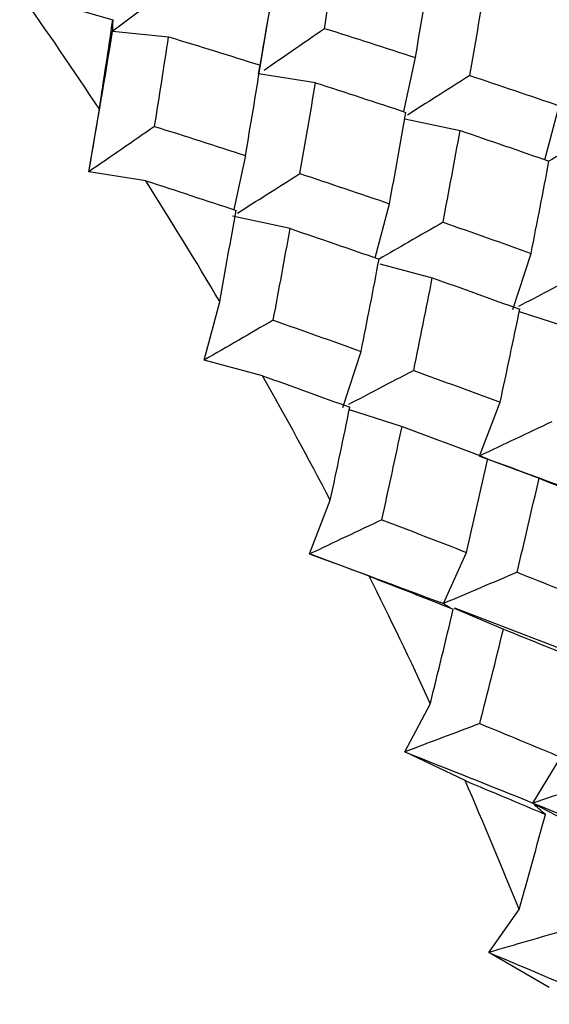
# Paper-space layout '_Isometric' of a CAD drawing. Units: inches. Extents: x -6.6 to 3.5, y -4.9 to 2.6.
# Drawn here: x -3.9 to -3.8, y 0.8 to 1.1 of the extents above; entities that cross this region are included whole.
import ezdxf

# ---------------------------------------------------------------- set-up
doc = ezdxf.new("R2010")
doc.units = ezdxf.units.IN
doc.header["$MEASUREMENT"] = 0

psp = doc.layouts.new('_Isometric')

# ---------------------------------------------------------------- linework, layer by layer
at = {"color": 7, "linetype": 'Continuous', "lineweight": 25}
for p, q in [((-3.85183, 1.07299), (-3.85422, 1.05871)), ((-3.89316, 1.06767), (-3.87838, 1.0662)), ((-3.81626, 1.04642), (-3.81318, 1.06072)), ((-3.83958, 1.05404), (-3.85461, 1.0564)), ((-3.89946, 1.03051), (-3.89668, 1.0471)), ((-3.779, 1.03371), (-3.77518, 1.04797)), ((-3.81598, 1.04454), (-3.80138, 1.04143)), ((-3.85807, 1.0348), (-3.86116, 1.02051)), ((-3.88443, 1.02815), (-3.89946, 1.03051)), ((-3.82385, 1.0078), (-3.82003, 1.02208)), ((-3.84628, 1.01551), (-3.86153, 1.01876)), ((-3.78744, 0.99411), (-3.78263, 1.00895)), ((-3.82258, 1.0062), (-3.80872, 1.00248)), ((-3.86902, 0.98073), (-3.86488, 0.99618)), ((-3.78575, 0.99357), (-3.77183, 0.9891)), ((-3.83234, 0.9682), (-3.82753, 0.98304)), ((-3.85357, 0.97659), (-3.86902, 0.98073)), ((-3.79628, 0.95537), (-3.79081, 0.96957)), ((-3.83064, 0.96765), (-3.81672, 0.96318)), ((-3.79409, 0.95455), (-3.78052, 0.94948)), ((-3.84113, 0.92948), (-3.83566, 0.94368)), ((-3.82537, 0.92359), (-3.84113, 0.92948)), ((-3.8058, 0.91635), (-3.79968, 0.92989)), ((-3.80296, 0.91515), (-3.78994, 0.90961)), ((-3.80288, 0.91523), (-3.77114, 0.90304)), ((-3.81599, 0.87714), (-3.80923, 0.88998)), ((-3.80006, 0.86955), (-3.81599, 0.87714)), ((-3.78212, 0.86363), (-3.77473, 0.87575)), ((-3.78212, 0.86363), (-3.76614, 0.85521)), ((-3.79381, 0.82413), (-3.78581, 0.83551)), ((-3.77781, 0.81489), (-3.79381, 0.82413))]:
    psp.add_line(p, q, dxfattribs=at)
for centre, radius, start, end in [((-4.87539, 0.40087), 1.17281, 33.43622, 35.25765), ((-4.89048, 0.39103), 1.19083, 30.54256, 32.34557), ((-4.89046, 0.39096), 1.19084, 27.65444, 29.45743), ((-4.87443, 0.39909), 1.17286, 24.74244, 26.56381), ((-4.84232, 0.41344), 1.1377, 21.7764, 23.63511)]:
    psp.add_arc(centre, radius, start, end, dxfattribs=at)
for points in [[(-3.85461, 1.0564), (-3.8524, 1.06888), (-3.85028, 1.08128), (-3.84827, 1.09358)], [(-3.83721, 1.06843), (-3.83593, 1.07636), (-3.83469, 1.08426), (-3.83349, 1.09212)], [(-3.81318, 1.06072), (-3.81182, 1.06871), (-3.8105, 1.07666), (-3.80923, 1.08458)], [(-3.91772, 1.07788), (-3.90949, 1.07551), (-3.90129, 1.0731), (-3.89312, 1.07066)], [(-3.7988, 1.05597), (-3.79739, 1.064), (-3.79604, 1.07198), (-3.79473, 1.07994)], [(-3.89668, 1.0471), (-3.89546, 1.05498), (-3.89428, 1.06283), (-3.89312, 1.07066)], [(-3.89946, 1.03051), (-3.89728, 1.04296), (-3.89518, 1.05535), (-3.89316, 1.06767)], [(-3.83721, 1.06843), (-3.82916, 1.06589), (-3.82114, 1.06332), (-3.81318, 1.06072)], [(-3.88209, 1.04252), (-3.88082, 1.05044), (-3.87958, 1.05834), (-3.87838, 1.0662)], [(-3.87838, 1.0662), (-3.87026, 1.06373), (-3.86217, 1.06122), (-3.85411, 1.05867)], [(-3.85807, 1.0348), (-3.85671, 1.04278), (-3.85539, 1.05074), (-3.85411, 1.05867)], [(-3.7988, 1.05597), (-3.79087, 1.05333), (-3.783, 1.05066), (-3.77518, 1.04797)], [(-3.84368, 1.03006), (-3.84228, 1.03808), (-3.84091, 1.04608), (-3.83958, 1.05404)], [(-3.83958, 1.05404), (-3.83157, 1.05147), (-3.8236, 1.04886), (-3.81568, 1.04623)], [(-3.82003, 1.02208), (-3.81854, 1.03015), (-3.81709, 1.03821), (-3.81568, 1.04623)], [(-3.88209, 1.04252), (-3.87405, 1.03998), (-3.86604, 1.0374), (-3.85807, 1.0348)], [(-3.80588, 1.01718), (-3.80433, 1.02529), (-3.80284, 1.03337), (-3.80138, 1.04143)], [(-3.80138, 1.04143), (-3.79351, 1.03876), (-3.78568, 1.03606), (-3.7779, 1.03334)], [(-3.78263, 1.00895), (-3.78101, 1.01711), (-3.77943, 1.02524), (-3.7779, 1.03334)], [(-3.84368, 1.03006), (-3.83576, 1.02742), (-3.82787, 1.02476), (-3.82003, 1.02208)], [(-3.88443, 1.02815), (-3.87644, 1.02557), (-3.86849, 1.02295), (-3.86057, 1.02031)], [(-3.86488, 0.99618), (-3.86341, 1.00425), (-3.86197, 1.01229), (-3.86057, 1.02031)], [(-3.85076, 0.99128), (-3.84922, 0.99937), (-3.84773, 1.00745), (-3.84628, 1.01551)], [(-3.84628, 1.01551), (-3.8384, 1.01284), (-3.83057, 1.01015), (-3.82278, 1.00743)], [(-3.80588, 1.01718), (-3.79808, 1.01446), (-3.79033, 1.01172), (-3.78263, 1.00895)], [(-3.82753, 0.98304), (-3.8259, 0.99119), (-3.82432, 0.99932), (-3.82278, 1.00743)], [(-3.81363, 0.97801), (-3.81195, 0.98619), (-3.81031, 0.99435), (-3.80872, 1.00248)], [(-3.80872, 1.00248), (-3.80098, 0.99974), (-3.79328, 0.99697), (-3.78562, 0.99417)], [(-3.79081, 0.96957), (-3.78903, 0.97779), (-3.78731, 0.98599), (-3.78562, 0.99417)], [(-3.85076, 0.99128), (-3.84298, 0.98855), (-3.83523, 0.98581), (-3.82753, 0.98304)], [(-3.85357, 0.97659), (-3.84585, 0.97384), (-3.83816, 0.97106), (-3.83051, 0.96826)], [(-3.81363, 0.97801), (-3.80598, 0.97521), (-3.79837, 0.9724), (-3.79081, 0.96957)], [(-3.83566, 0.94368), (-3.8339, 0.95188), (-3.83219, 0.96008), (-3.83051, 0.96826)], [(-3.82204, 0.93852), (-3.82023, 0.94675), (-3.81845, 0.95497), (-3.81672, 0.96318)], [(-3.81672, 0.96318), (-3.80913, 0.96036), (-3.80157, 0.95752), (-3.79406, 0.95467)], [(-3.79628, 0.95537), (-3.78437, 0.95105), (-3.77257, 0.94668), (-3.7609, 0.94227)], [(-3.79968, 0.92989), (-3.79776, 0.93816), (-3.79589, 0.94642), (-3.79406, 0.95467)], [(-3.78631, 0.92464), (-3.78434, 0.93293), (-3.78241, 0.94122), (-3.78052, 0.94948)], [(-3.78052, 0.94948), (-3.77307, 0.94661), (-3.76566, 0.94371), (-3.75831, 0.94081)], [(-3.82204, 0.93852), (-3.81455, 0.93566), (-3.80709, 0.93278), (-3.79968, 0.92989)], [(-3.84113, 0.92948), (-3.82926, 0.92514), (-3.81747, 0.92077), (-3.8058, 0.91635)], [(-3.78631, 0.92464), (-3.77896, 0.92173), (-3.77164, 0.91881), (-3.76438, 0.91587)], [(-3.82537, 0.92359), (-3.81794, 0.92071), (-3.81055, 0.91781), (-3.80319, 0.91489)], [(-3.80923, 0.88998), (-3.80718, 0.89829), (-3.80516, 0.9066), (-3.80319, 0.91489)], [(-3.79617, 0.88464), (-3.79405, 0.89297), (-3.79197, 0.9013), (-3.78994, 0.90961)], [(-3.78994, 0.90961), (-3.78264, 0.90668), (-3.77539, 0.90375), (-3.76819, 0.9008)], [(-3.79617, 0.88464), (-3.78898, 0.88169), (-3.78183, 0.87872), (-3.77473, 0.87575)], [(-3.81599, 0.87714), (-3.8046, 0.87266), (-3.7933, 0.86815), (-3.78212, 0.86363)], [(-3.80006, 0.86955), (-3.79294, 0.86658), (-3.78585, 0.8636), (-3.77882, 0.86062)], [(-3.78212, 0.86363), (-3.77095, 0.85911), (-3.75989, 0.85457), (-3.74896, 0.85002)], [(-3.78581, 0.83551), (-3.78344, 0.84388), (-3.7811, 0.85225), (-3.77882, 0.86062)], [(-3.79381, 0.82413), (-3.78292, 0.81957), (-3.77214, 0.81499), (-3.76147, 0.81042)]]:
    psp.add_open_spline(points, degree=3, dxfattribs=at)
for points, knots in [([(-3.87624, 1.0804), (-3.87904, 1.07829), (-3.88185, 1.07617), (-3.88467, 1.07405), (-3.88749, 1.07192), (-3.89032, 1.0698), (-3.89316, 1.06767)], [0, 0, 0, 0, 0.0002923793, 0.0002923793, 0.0002923793, 0.0005848222, 0.0005848222, 0.0005848222, 0.0005848222]), ([(-3.89312, 1.07066), (-3.89318, 1.07013), (-3.89321, 1.06961), (-3.89321, 1.06911), (-3.89322, 1.06861), (-3.8932, 1.06813), (-3.89316, 1.06767)], [0, 0, 0, 0, 0.0002923219, 0.0002923219, 0.0002923219, 0.0005847102, 0.0005847102, 0.0005847102, 0.0005847102]), ([(-3.85315, 1.05741), (-3.85072, 1.05909), (-3.84538, 1.06277), (-3.8401, 1.06643), (-3.83721, 1.06843)], [0, 0, 0, 0, 0.454419, 1, 1, 1, 1]), ([(-3.7988, 1.05597), (-3.80175, 1.0541), (-3.80722, 1.05063), (-3.81275, 1.04714), (-3.81529, 1.04553)], [0, 0, 0, 0, 0.540698, 1, 1, 1, 1]), ([(-3.88209, 1.04252), (-3.88496, 1.04053), (-3.88785, 1.03853), (-3.89074, 1.03653), (-3.89364, 1.03453), (-3.89654, 1.03252), (-3.89946, 1.03051)], [0, 0, 0, 0, 0.0002921836, 0.0002921836, 0.0002921836, 0.0005844293, 0.0005844293, 0.0005844293, 0.0005844293]), ([(-3.76105, 1.04306), (-3.76408, 1.04131), (-3.76967, 1.03808), (-3.77531, 1.03483), (-3.7779, 1.03333)], [0, 0, 0, 0, 0.541926, 1, 1, 1, 1]), ([(-3.86018, 1.01962), (-3.85764, 1.02122), (-3.85211, 1.02472), (-3.84664, 1.02818), (-3.84368, 1.03006)], [0, 0, 0, 0, 0.458989, 1, 1, 1, 1]), ([(-3.80588, 1.01718), (-3.80891, 1.01543), (-3.81452, 1.0122), (-3.82018, 1.00893), (-3.82278, 1.00743)], [0, 0, 0, 0, 0.541022, 1, 1, 1, 1]), ([(-3.76874, 1.00392), (-3.77184, 1.0023), (-3.77756, 0.9993), (-3.78333, 0.99627), (-3.78596, 0.99489)], [0, 0, 0, 0, 0.542722, 1, 1, 1, 1]), ([(-3.85076, 0.99128), (-3.85378, 0.98953), (-3.85681, 0.98778), (-3.85986, 0.98602), (-3.8629, 0.98426), (-3.86596, 0.9825), (-3.86902, 0.98073)], [0, 0, 0, 0, 0.0002921836, 0.0002921836, 0.0002921836, 0.0005844293, 0.0005844293, 0.0005844293, 0.0005844293]), ([(-3.81363, 0.97801), (-3.81673, 0.97638), (-3.82245, 0.97339), (-3.82822, 0.97036), (-3.83085, 0.96898)], [0, 0, 0, 0, 0.542903, 1, 1, 1, 1]), ([(-3.77716, 0.96442), (-3.78033, 0.96293), (-3.78351, 0.96143), (-3.78669, 0.95992), (-3.78988, 0.95841), (-3.79307, 0.95689), (-3.79628, 0.95537)], [0, 0, 0, 0, 0.0002924255, 0.0002924255, 0.0002924255, 0.0005849161, 0.0005849161, 0.0005849161, 0.0005849161]), ([(-3.82204, 0.93852), (-3.8252, 0.93702), (-3.82838, 0.93552), (-3.83156, 0.93402), (-3.83474, 0.93251), (-3.83793, 0.931), (-3.84113, 0.92948)], [0, 0, 0, 0, 0.0002921836, 0.0002921836, 0.0002921836, 0.0005844293, 0.0005844293, 0.0005844293, 0.0005844293]), ([(-3.78631, 0.92464), (-3.78954, 0.92327), (-3.79278, 0.9219), (-3.79603, 0.92052), (-3.79928, 0.91914), (-3.80253, 0.91775), (-3.8058, 0.91635)], [0, 0, 0, 0, 0.0002923793, 0.0002923793, 0.0002923793, 0.0005848222, 0.0005848222, 0.0005848222, 0.0005848222]), ([(-3.80389, 0.91524), (-3.80412, 0.91535), (-3.80482, 0.91569), (-3.80541, 0.91609), (-3.8058, 0.91635)], [0, 0, 0, 0, 0.3328187, 1, 1, 1, 1]), ([(-3.79617, 0.88464), (-3.79946, 0.88341), (-3.80275, 0.88217), (-3.80605, 0.88092), (-3.80936, 0.87967), (-3.81267, 0.87841), (-3.81599, 0.87714)], [0, 0, 0, 0, 0.0002921836, 0.0002921836, 0.0002921836, 0.0005844293, 0.0005844293, 0.0005844293, 0.0005844293]), ([(-3.76193, 0.87036), (-3.76528, 0.86926), (-3.76864, 0.86814), (-3.772, 0.86702), (-3.77536, 0.8659), (-3.77874, 0.86477), (-3.78212, 0.86363)], [0, 0, 0, 0, 0.0002923793, 0.0002923793, 0.0002923793, 0.0005848222, 0.0005848222, 0.0005848222, 0.0005848222]), ([(-3.77882, 0.86062), (-3.77942, 0.8611), (-3.78, 0.86159), (-3.78055, 0.86209), (-3.7811, 0.86259), (-3.78162, 0.8631), (-3.78212, 0.86363)], [0, 0, 0, 0, 0.0002923219, 0.0002923219, 0.0002923219, 0.0005847102, 0.0005847102, 0.0005847102, 0.0005847102]), ([(-3.77333, 0.83007), (-3.77673, 0.8291), (-3.78013, 0.82811), (-3.78355, 0.82712), (-3.78696, 0.82613), (-3.79038, 0.82514), (-3.79381, 0.82413)], [0, 0, 0, 0, 0.0002921836, 0.0002921836, 0.0002921836, 0.0005844293, 0.0005844293, 0.0005844293, 0.0005844293])]:
    psp.add_open_spline(points, degree=3, knots=knots, dxfattribs=at)

doc.saveas('drawing.dxf')
